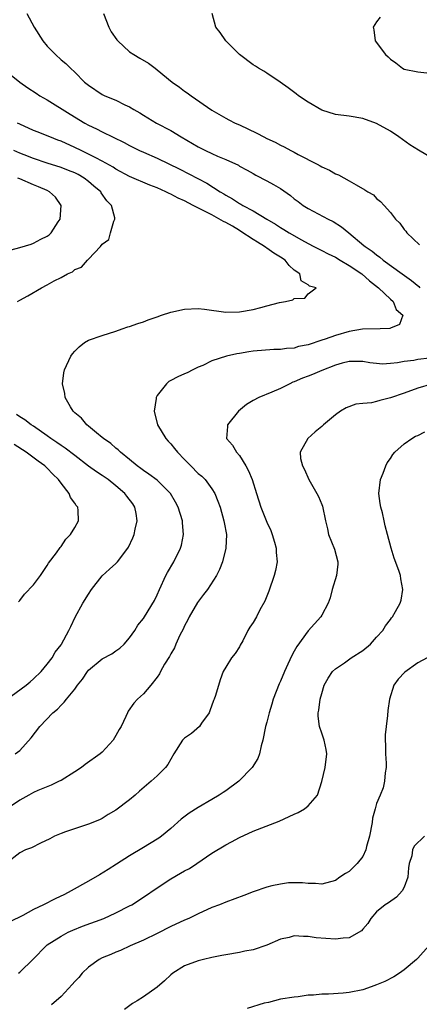
# Model space of a CAD drawing. Units: inches. Extents: x 2520000 to 2523000, y 1536000 to 1539000.
# Drawn here: x 2521051 to 2521109, y 1536742 to 1536886 of the extents above; entities that cross this region are included whole.
import ezdxf

# ---------------------------------------------------------------- set-up
doc = ezdxf.new("R2010")
doc.units = ezdxf.units.IN
doc.header["$MEASUREMENT"] = 0
doc.layers.add('LD25201536_2ft', color=73, linetype='Continuous')

msp = doc.modelspace()

# ---------------------------------------------------------------- linework, layer by layer
at = {"layer": 'LD25201536_2ft'}
for points, elevation in [([(2521052, 1536887), (2521053.07, 1536885), (2521054.33, 1536883), (2521055, 1536882.23), (2521056.18, 1536881), (2521057, 1536880.25), (2521057.69, 1536879.69), (2521058.36, 1536879), (2521059, 1536878.43), (2521060.43, 1536877), (2521061, 1536876.52), (2521063, 1536875.18), (2521063.4, 1536875), (2521065, 1536874.34), (2521066.32, 1536873.68), (2521067, 1536873.37), (2521067.6, 1536873), (2521068.5, 1536872.5), (2521069, 1536872.16), (2521070.92, 1536871), (2521073, 1536869.94), (2521074.5, 1536869), (2521077, 1536867.55), (2521078.06, 1536867), (2521079, 1536866.56), (2521079.81, 1536866.19), (2521081, 1536865.71), (2521082.85, 1536864.85), (2521083, 1536864.75), (2521084.15, 1536864.15), (2521085, 1536863.64), (2521085.41, 1536863.41), (2521087, 1536862.59), (2521087.97, 1536862.03), (2521089, 1536861.47), (2521090.44, 1536860.44), (2521091, 1536859.98), (2521091.57, 1536859.57), (2521092.3, 1536859), (2521093, 1536858.55), (2521095.95, 1536857), (2521096.66, 1536856.66), (2521097.9, 1536855.9), (2521098.94, 1536855), (2521101.15, 1536853.15), (2521101.31, 1536853), (2521102.33, 1536852.33), (2521103, 1536851.77), (2521103.45, 1536851.45), (2521103.97, 1536851), (2521106.73, 1536849), (2521108.06, 1536848.06), (2521109.16, 1536847.16), (2521109.3, 1536847)], 7778), ([(2521063.21, 1536887), (2521063.95, 1536885), (2521064.33, 1536884.33), (2521065.15, 1536883.15), (2521065.28, 1536883), (2521067, 1536881.41), (2521067.63, 1536881), (2521068.49, 1536880.49), (2521069.73, 1536879.73), (2521070.7, 1536879), (2521071, 1536878.8), (2521073.21, 1536877), (2521074.25, 1536876.25), (2521075, 1536875.67), (2521075.41, 1536875.41), (2521075.97, 1536875), (2521079, 1536872.91), (2521081, 1536871.73), (2521081.47, 1536871.47), (2521082.38, 1536871), (2521083, 1536870.75), (2521085.56, 1536869.56), (2521086.56, 1536869), (2521087, 1536868.78), (2521088.22, 1536868.22), (2521089, 1536867.78), (2521089.54, 1536867.54), (2521090.5, 1536867), (2521091, 1536866.75), (2521091.56, 1536866.44), (2521094.32, 1536865), (2521094.76, 1536864.76), (2521095, 1536864.61), (2521096.12, 1536864.12), (2521097, 1536863.62), (2521097.45, 1536863.45), (2521099, 1536862.61), (2521100.01, 1536861.99), (2521101.29, 1536861.29), (2521101.72, 1536861), (2521102.53, 1536860.53), (2521103, 1536860.01), (2521103.58, 1536859.58), (2521104.1, 1536859), (2521105, 1536857.96), (2521105.73, 1536857), (2521106.4, 1536856.4), (2521107, 1536855.49), (2521107.24, 1536855.24), (2521107.42, 1536855), (2521109.27, 1536853.27)], 7780), ([(2521111, 1536865.92), (2521109.08, 1536867.08), (2521107.86, 1536867.86), (2521106.26, 1536869), (2521105, 1536869.82), (2521103, 1536870.95), (2521101, 1536871.66), (2521099, 1536872), (2521097, 1536872.25), (2521095, 1536872.9), (2521093, 1536874.08), (2521091.6, 1536875), (2521091.27, 1536875.27), (2521090.13, 1536876.13), (2521088.93, 1536877), (2521087, 1536878.3), (2521086.57, 1536878.57), (2521085.8, 1536879), (2521085.33, 1536879.33), (2521085, 1536879.51), (2521083, 1536881), (2521081.01, 1536883), (2521080.21, 1536884.21), (2521079.56, 1536885), (2521079.05, 1536887)], 7782), ([(2521103.54, 1536886.46), (2521103, 1536885.77), (2521102.52, 1536885), (2521102.6, 1536884.6), (2521102.78, 1536883), (2521104.31, 1536881), (2521104.69, 1536880.69), (2521105, 1536880.35), (2521105.79, 1536879.79), (2521106.79, 1536879), (2521107, 1536878.89), (2521109, 1536878.48), (2521110.32, 1536878.32)], 7784), ([(2521048.48, 1536879), (2521051, 1536877), (2521052.16, 1536876.16), (2521053.37, 1536875.37), (2521053.93, 1536875), (2521055, 1536874.38), (2521058.31, 1536872.31), (2521060.47, 1536871), (2521061, 1536870.71), (2521062.16, 1536870.16), (2521063, 1536869.72), (2521066.18, 1536868.18), (2521067, 1536867.73), (2521068.46, 1536867), (2521069, 1536866.75), (2521071, 1536865.87), (2521074.3, 1536864.3), (2521078.24, 1536862.24), (2521080.18, 1536861), (2521080.71, 1536860.71), (2521081, 1536860.51), (2521081.97, 1536859.97), (2521083, 1536859.28), (2521083.19, 1536859.19), (2521083.49, 1536859), (2521085, 1536858.2), (2521086.99, 1536857), (2521088.27, 1536856.27), (2521089, 1536855.79), (2521089.5, 1536855.5), (2521090.26, 1536855), (2521092.03, 1536853.97), (2521093, 1536853.44), (2521093.84, 1536853), (2521094.61, 1536852.61), (2521095, 1536852.43), (2521095.94, 1536851.94), (2521097, 1536851.44), (2521097.71, 1536851), (2521099, 1536850.26), (2521100.84, 1536849), (2521101.98, 1536847.98), (2521103.26, 1536847), (2521105, 1536845.31), (2521105.4, 1536845), (2521105.83, 1536843.83), (2521106.83, 1536843), (2521106.35, 1536841.65), (2521105, 1536841.12), (2521104.93, 1536841.07), (2521103.51, 1536841), (2521100.93, 1536840.93), (2521099, 1536840.61), (2521097, 1536840.04), (2521095.49, 1536839.49), (2521095, 1536839.36), (2521093, 1536838.66), (2521091.6, 1536838.4), (2521091, 1536838.19), (2521089.86, 1536838.14), (2521089, 1536837.97), (2521088.03, 1536837.97), (2521085, 1536837.72), (2521084.37, 1536837.63), (2521083, 1536837.4), (2521082.64, 1536837.36), (2521081.1, 1536837), (2521079, 1536836.33), (2521077.66, 1536835.66), (2521077, 1536835.39), (2521076.23, 1536835), (2521075.4, 1536834.6), (2521075, 1536834.44), (2521074.02, 1536833.98), (2521073, 1536833.48), (2521072.7, 1536833.3), (2521072.39, 1536833), (2521071, 1536831.28), (2521070.86, 1536831), (2521070.85, 1536830.85), (2521070.57, 1536829), (2521071.04, 1536827), (2521072.27, 1536825), (2521072.61, 1536824.61), (2521073, 1536824.21), (2521073.56, 1536823.56), (2521073.99, 1536823), (2521075, 1536821.96), (2521075.9, 1536821), (2521077, 1536819.92), (2521077.5, 1536819.5), (2521078, 1536819), (2521079, 1536817.66), (2521079.42, 1536817), (2521079.88, 1536815.88), (2521080.18, 1536815), (2521080.74, 1536813), (2521080.77, 1536812.77), (2521081.11, 1536811), (2521081.03, 1536809), (2521080.54, 1536807), (2521080.12, 1536805.88), (2521079.68, 1536805), (2521078.35, 1536803), (2521077.75, 1536802.25), (2521076.9, 1536801.1), (2521075.67, 1536799), (2521075.46, 1536798.54), (2521075, 1536797.67), (2521074.79, 1536797.21), (2521074.33, 1536796.33), (2521073.75, 1536795), (2521073.53, 1536794.47), (2521073, 1536793.61), (2521072.79, 1536793.21), (2521072.09, 1536792.09), (2521071.48, 1536791), (2521071.34, 1536790.66), (2521071, 1536790.18), (2521070.11, 1536789), (2521069, 1536787.75), (2521068.14, 1536787), (2521067.6, 1536786.4), (2521066.78, 1536785.22), (2521066.68, 1536785), (2521066.45, 1536784.45), (2521065.75, 1536783), (2521065.46, 1536782.54), (2521065, 1536781.66), (2521064.59, 1536781), (2521063, 1536779.25), (2521062.72, 1536779), (2521060.54, 1536777.46), (2521059.97, 1536777), (2521059, 1536776.37), (2521057, 1536775.14), (2521056.73, 1536775), (2521055.58, 1536774.42), (2521053.64, 1536773.64), (2521053, 1536773.35), (2521052.33, 1536773), (2521051, 1536772.27), (2521047.85, 1536770.15)], 7776), ([(2521050.33, 1536779), (2521051, 1536779.51), (2521052.66, 1536781.34), (2521053.89, 1536783), (2521055.83, 1536785), (2521056.48, 1536785.52), (2521057, 1536786.1), (2521057.48, 1536786.52), (2521057.81, 1536787), (2521059, 1536788.45), (2521059.39, 1536789), (2521060.12, 1536789.88), (2521060.84, 1536791), (2521061, 1536791.19), (2521063, 1536792.87), (2521064.39, 1536793.61), (2521065, 1536794.05), (2521065.57, 1536794.43), (2521066.18, 1536795), (2521067, 1536795.95), (2521067.74, 1536797), (2521068.21, 1536797.79), (2521069, 1536798.74), (2521069.18, 1536799), (2521070.61, 1536801.39), (2521071, 1536802.18), (2521071.33, 1536803), (2521072.28, 1536805), (2521072.53, 1536805.47), (2521073.44, 1536807), (2521074.42, 1536809), (2521074.55, 1536809.45), (2521074.86, 1536811), (2521074.71, 1536812.71), (2521074.7, 1536813), (2521074.07, 1536815), (2521073.7, 1536815.7), (2521072.94, 1536817), (2521071, 1536818.92), (2521069.81, 1536819.81), (2521069, 1536820.33), (2521068.63, 1536820.63), (2521068.1, 1536821), (2521067, 1536821.93), (2521065.66, 1536823), (2521065.34, 1536823.34), (2521065, 1536823.61), (2521064.28, 1536824.28), (2521063.17, 1536825), (2521063, 1536825.16), (2521062.15, 1536825.85), (2521061, 1536826.82), (2521060.76, 1536827), (2521059.99, 1536827.99), (2521059, 1536828.75), (2521058.88, 1536828.88), (2521058.75, 1536829), (2521058.36, 1536829.64), (2521057.62, 1536831), (2521057.55, 1536831.55), (2521057.2, 1536833), (2521057.43, 1536834.57), (2521057.52, 1536835), (2521058.43, 1536837), (2521058.67, 1536837.33), (2521059, 1536837.72), (2521059.64, 1536838.36), (2521060.42, 1536839), (2521061, 1536839.33), (2521063, 1536840.02), (2521065, 1536840.64), (2521065.9, 1536841), (2521066.73, 1536841.27), (2521067, 1536841.34), (2521068.2, 1536841.8), (2521069, 1536842.03), (2521069.7, 1536842.3), (2521071, 1536842.75), (2521071.65, 1536843), (2521073, 1536843.41), (2521075, 1536843.87), (2521077, 1536843.99), (2521077.89, 1536843.89), (2521081, 1536843.45), (2521083, 1536843.47), (2521085, 1536843.82), (2521086.13, 1536844.13), (2521087, 1536844.34), (2521088.84, 1536844.84), (2521089.74, 1536845), (2521090.78, 1536845.22), (2521091, 1536845.44), (2521092.52, 1536845.48), (2521093, 1536846.12), (2521094.21, 1536847), (2521093.2, 1536847.2), (2521093, 1536847.4), (2521092.01, 1536848.01), (2521091.83, 1536849), (2521091, 1536849.58), (2521090.23, 1536850.23), (2521089.65, 1536851), (2521089, 1536851.44), (2521088.04, 1536852.04), (2521087, 1536852.77), (2521086.85, 1536852.85), (2521086.68, 1536853), (2521085.62, 1536853.62), (2521085, 1536854.01), (2521083.22, 1536855.22), (2521083, 1536855.34), (2521081.97, 1536855.97), (2521081, 1536856.51), (2521080.67, 1536856.67), (2521079, 1536857.61), (2521076.25, 1536859), (2521075, 1536859.66), (2521074.07, 1536860.07), (2521073, 1536860.66), (2521072.74, 1536860.74), (2521072.26, 1536861), (2521071, 1536861.58), (2521069.96, 1536861.96), (2521067, 1536863.22), (2521065, 1536864.31), (2521064.58, 1536864.58), (2521063, 1536865.47), (2521062.07, 1536865.93), (2521061, 1536866.49), (2521059.93, 1536867), (2521059, 1536867.47), (2521057, 1536868.38), (2521056.54, 1536868.54), (2521055.37, 1536869), (2521055, 1536869.16), (2521053.67, 1536869.67), (2521053, 1536869.95), (2521051, 1536870.83), (2521050.64, 1536871)], 7774), ([(2521050.64, 1536845), (2521051, 1536845.18), (2521052.17, 1536845.83), (2521054.17, 1536847), (2521055, 1536847.42), (2521055.98, 1536847.98), (2521057, 1536848.5), (2521057.94, 1536849), (2521058.67, 1536849.33), (2521059, 1536849.65), (2521060, 1536850), (2521060.85, 1536851), (2521061, 1536851.14), (2521062.75, 1536853), (2521063, 1536853.33), (2521063.96, 1536854.04), (2521064.21, 1536855), (2521064.72, 1536856.72), (2521064.85, 1536857), (2521064.82, 1536857.18), (2521064.38, 1536859), (2521063.69, 1536859.69), (2521062.86, 1536860.86), (2521062.79, 1536861), (2521061.8, 1536861.8), (2521061, 1536862.5), (2521060.38, 1536863), (2521059.49, 1536863.49), (2521059, 1536863.74), (2521058.11, 1536864.11), (2521057, 1536864.55), (2521055, 1536865.17), (2521053, 1536865.83), (2521051.64, 1536866.36), (2521051, 1536866.62), (2521050.11, 1536867)], 7772), ([(2521049, 1536852.35), (2521051, 1536852.87), (2521052.64, 1536853.36), (2521053, 1536853.48), (2521054.06, 1536854.06), (2521055, 1536854.54), (2521055.27, 1536854.73), (2521055.54, 1536855), (2521056.6, 1536856.6), (2521056.88, 1536857), (2521057.02, 1536859), (2521056.21, 1536860.21), (2521055.33, 1536861), (2521055, 1536861.16), (2521053.71, 1536861.71), (2521053, 1536861.98), (2521051, 1536862.86), (2521050.71, 1536863)], 7770), ([(2521110.71, 1536836.71), (2521109, 1536836.52), (2521108.4, 1536836.4), (2521107, 1536836.23), (2521106.03, 1536836.03), (2521105, 1536835.93), (2521103.87, 1536835.87), (2521103, 1536835.92), (2521102.03, 1536836.03), (2521101, 1536836.22), (2521100.23, 1536836.23), (2521099, 1536836.22), (2521097.97, 1536835.97), (2521097, 1536835.68), (2521095, 1536834.93), (2521093.66, 1536834.34), (2521093, 1536834.11), (2521092.2, 1536833.8), (2521091, 1536833.27), (2521090.79, 1536833.21), (2521090.33, 1536833), (2521089, 1536832.3), (2521087.74, 1536831.74), (2521085.83, 1536831), (2521085, 1536830.57), (2521084.03, 1536829.97), (2521082.87, 1536829), (2521081.27, 1536827), (2521081.25, 1536826.75), (2521081.14, 1536825), (2521082.01, 1536824.01), (2521082.57, 1536823), (2521083, 1536822.53), (2521083.92, 1536821), (2521084.31, 1536820.31), (2521084.86, 1536819), (2521085.47, 1536817), (2521086.11, 1536815), (2521087, 1536812.81), (2521087.56, 1536811.56), (2521087.77, 1536811), (2521088.13, 1536809.87), (2521088.36, 1536809), (2521088.36, 1536808.36), (2521088.52, 1536807), (2521088.26, 1536805.74), (2521088.08, 1536805), (2521087.27, 1536802.73), (2521086.73, 1536801.27), (2521085.99, 1536799.99), (2521085.47, 1536799), (2521085, 1536798.16), (2521084.51, 1536797.49), (2521084.22, 1536797), (2521083.48, 1536795.48), (2521083.13, 1536794.87), (2521083, 1536794.6), (2521082.36, 1536793.64), (2521081.86, 1536793), (2521081, 1536791.65), (2521080.64, 1536791), (2521080.18, 1536789.82), (2521079.53, 1536787.53), (2521079.32, 1536787), (2521079.22, 1536786.78), (2521078.7, 1536785.3), (2521078.57, 1536785), (2521077.46, 1536783.46), (2521077.16, 1536783), (2521076.02, 1536781.98), (2521075, 1536781.31), (2521074.7, 1536781), (2521073.46, 1536779), (2521072.55, 1536777.45), (2521072.21, 1536777), (2521071, 1536775.78), (2521070.12, 1536775), (2521068.42, 1536773.58), (2521067.8, 1536773), (2521067, 1536772.32), (2521065, 1536770.8), (2521063.85, 1536770.15), (2521063, 1536769.59), (2521062.6, 1536769.4), (2521061, 1536768.75), (2521057.65, 1536767.65), (2521057, 1536767.41), (2521056.05, 1536767), (2521055.37, 1536766.63), (2521054, 1536766), (2521052.69, 1536765.32), (2521051.83, 1536765), (2521051, 1536764.58), (2521049, 1536763.03)], 7778), ([(2521111, 1536832.94), (2521109, 1536832.33), (2521107, 1536831.6), (2521105, 1536830.92), (2521103.47, 1536830.53), (2521103, 1536830.4), (2521102.23, 1536830.23), (2521101, 1536830.12), (2521099.99, 1536830.01), (2521098.54, 1536829.46), (2521097.75, 1536829), (2521097, 1536828.45), (2521095.27, 1536827), (2521095, 1536826.75), (2521094.03, 1536825.97), (2521092.98, 1536825), (2521091.88, 1536823), (2521091.89, 1536822.11), (2521092.19, 1536821), (2521092.48, 1536820.48), (2521093.1, 1536819), (2521094.29, 1536817), (2521094.52, 1536816.52), (2521095, 1536815.39), (2521095.13, 1536815.13), (2521095.53, 1536813), (2521095.85, 1536811.85), (2521096, 1536811), (2521096.86, 1536808.86), (2521097.34, 1536807), (2521097.34, 1536806.66), (2521097.15, 1536805), (2521096.53, 1536803), (2521096.25, 1536801.75), (2521095.93, 1536801), (2521095, 1536799.24), (2521094.85, 1536799), (2521093, 1536796.96), (2521091.36, 1536794.64), (2521091, 1536793.96), (2521090.64, 1536793.36), (2521090.07, 1536792.07), (2521089.57, 1536791), (2521089, 1536789.63), (2521088.79, 1536789.21), (2521087.93, 1536787), (2521087.73, 1536786.27), (2521087.32, 1536785), (2521087, 1536783.65), (2521086.82, 1536783), (2521086.41, 1536781), (2521086.18, 1536780.18), (2521085.92, 1536779), (2521085.67, 1536778.33), (2521084.88, 1536777), (2521082.93, 1536775), (2521081, 1536773.61), (2521080.62, 1536773.38), (2521080.05, 1536773), (2521079, 1536772.37), (2521077, 1536771.2), (2521075.67, 1536770.33), (2521074.53, 1536769.47), (2521073, 1536768.11), (2521071.65, 1536767), (2521071.27, 1536766.73), (2521071, 1536766.55), (2521069, 1536765.35), (2521067, 1536764.11), (2521065.11, 1536762.89), (2521063.88, 1536762.12), (2521062.62, 1536761.38), (2521061, 1536760.42), (2521058.49, 1536759), (2521057.49, 1536758.51), (2521056.13, 1536757.87), (2521054.43, 1536757), (2521053, 1536756.3), (2521051.45, 1536755.45), (2521049.52, 1536754.48)], 7780), ([(2521049, 1536786.9), (2521051.91, 1536789), (2521052.48, 1536789.52), (2521053, 1536789.93), (2521054.12, 1536791), (2521055, 1536792.09), (2521055.69, 1536793), (2521056.14, 1536793.86), (2521057, 1536794.91), (2521057.06, 1536795), (2521058.14, 1536797), (2521058.42, 1536797.58), (2521059.05, 1536798.95), (2521060.16, 1536801), (2521061, 1536802.32), (2521061.46, 1536803), (2521063, 1536804.95), (2521064.05, 1536805.95), (2521065, 1536806.78), (2521065.23, 1536807), (2521065.84, 1536807.84), (2521066.85, 1536809.15), (2521067.48, 1536810.52), (2521067.64, 1536811), (2521067.79, 1536811.79), (2521068.11, 1536813), (2521067.95, 1536814.05), (2521067.77, 1536815), (2521067.45, 1536815.45), (2521066.58, 1536816.58), (2521066.28, 1536817), (2521065, 1536818.12), (2521063.87, 1536819), (2521063, 1536819.61), (2521062.15, 1536820.15), (2521060.99, 1536820.99), (2521059, 1536822.5), (2521057.61, 1536823.61), (2521057, 1536824), (2521056.41, 1536824.41), (2521055.52, 1536825), (2521055, 1536825.39), (2521053, 1536826.78), (2521052.63, 1536827), (2521051.74, 1536827.74), (2521051, 1536828.16), (2521050.5, 1536828.5)], 7772), ([(2521050.8, 1536747), (2521051, 1536747.15), (2521052.93, 1536749.07), (2521054.82, 1536751), (2521055, 1536751.13), (2521057, 1536752.43), (2521058.04, 1536753), (2521058.71, 1536753.3), (2521060.14, 1536753.86), (2521063.23, 1536755), (2521065, 1536755.81), (2521067, 1536756.83), (2521067.31, 1536757), (2521069, 1536758.08), (2521071, 1536759.47), (2521073, 1536760.79), (2521074.42, 1536761.58), (2521075, 1536761.93), (2521075.71, 1536762.29), (2521076.78, 1536763), (2521079, 1536764.52), (2521081, 1536765.75), (2521081.85, 1536766.15), (2521083, 1536766.81), (2521085, 1536767.72), (2521088.8, 1536769.2), (2521091, 1536770.21), (2521091.57, 1536770.43), (2521092.48, 1536771), (2521093, 1536771.44), (2521094.38, 1536773), (2521095.02, 1536774.98), (2521095.52, 1536777), (2521095.73, 1536779), (2521095.64, 1536779.64), (2521095.36, 1536781), (2521095, 1536782.02), (2521094.68, 1536783), (2521094.49, 1536784.49), (2521094.48, 1536785), (2521094.6, 1536785.4), (2521094.78, 1536787), (2521095, 1536787.82), (2521095.36, 1536789), (2521095.96, 1536790.04), (2521096.56, 1536791), (2521097, 1536791.42), (2521098.3, 1536792.3), (2521099.29, 1536793), (2521101, 1536794.1), (2521102.1, 1536795), (2521103, 1536796.01), (2521103.92, 1536797), (2521104.3, 1536797.7), (2521105, 1536798.6), (2521105.16, 1536798.84), (2521105.33, 1536799), (2521105.77, 1536799.77), (2521106.43, 1536801), (2521106.56, 1536801.44), (2521106.82, 1536803), (2521106.53, 1536804.53), (2521106.5, 1536805), (2521106.25, 1536805.75), (2521105.56, 1536807.56), (2521105.1, 1536809), (2521104.6, 1536811), (2521104.26, 1536812.26), (2521104.12, 1536813), (2521103.86, 1536814.14), (2521103.6, 1536815), (2521103.51, 1536815.51), (2521103.34, 1536817), (2521103.56, 1536819), (2521103.96, 1536819.96), (2521104.34, 1536821), (2521104.55, 1536821.45), (2521105, 1536822.08), (2521105.35, 1536822.65), (2521105.65, 1536823), (2521107, 1536824.21), (2521108.14, 1536825), (2521108.68, 1536825.32), (2521109, 1536825.45), (2521110.02, 1536825.98)], 7782), ([(2521050.82, 1536801.18), (2521051, 1536801.36), (2521051.69, 1536802.31), (2521053, 1536803.64), (2521054, 1536805), (2521055, 1536806.5), (2521055.18, 1536806.82), (2521056.32, 1536808.32), (2521056.88, 1536809.12), (2521057, 1536809.27), (2521057.68, 1536810.32), (2521058.4, 1536811), (2521059, 1536812.04), (2521059.57, 1536813), (2521059.52, 1536814.48), (2521059.46, 1536815), (2521059.21, 1536815.21), (2521059, 1536815.58), (2521058.38, 1536816.38), (2521058.21, 1536817), (2521057, 1536818.47), (2521056.65, 1536819), (2521055.79, 1536819.79), (2521055, 1536820.66), (2521054.65, 1536821), (2521053.68, 1536821.68), (2521051.94, 1536823), (2521050.15, 1536824.15)], 7770), ([(2521110.37, 1536793), (2521109, 1536792.27), (2521107.09, 1536790.91), (2521106.12, 1536789.88), (2521105.51, 1536789), (2521104.87, 1536787), (2521104.65, 1536785.35), (2521104.59, 1536784.59), (2521104.37, 1536783), (2521104.24, 1536781.76), (2521104.24, 1536781), (2521104.29, 1536780.29), (2521104.31, 1536779), (2521104.37, 1536777.63), (2521104.37, 1536777), (2521104.24, 1536776.24), (2521104.16, 1536775), (2521103.93, 1536774.07), (2521103.52, 1536773), (2521103, 1536771.76), (2521102.78, 1536771), (2521102.4, 1536769.6), (2521102.33, 1536769), (2521101.95, 1536767), (2521101.51, 1536765.51), (2521101.42, 1536765), (2521101, 1536764.04), (2521100.17, 1536763), (2521099, 1536761.82), (2521098.46, 1536761.54), (2521097.66, 1536761), (2521097, 1536760.54), (2521095, 1536760.02), (2521094.11, 1536760.11), (2521093, 1536760.09), (2521092.21, 1536760.21), (2521090.17, 1536760.17), (2521089, 1536760), (2521087.73, 1536759.73), (2521087, 1536759.54), (2521085, 1536758.86), (2521083.66, 1536758.34), (2521081, 1536757.37), (2521080.08, 1536757), (2521079, 1536756.59), (2521077, 1536755.69), (2521075.62, 1536755), (2521075, 1536754.73), (2521073, 1536753.8), (2521071, 1536752.8), (2521069, 1536751.83), (2521067.07, 1536751), (2521065.68, 1536750.32), (2521065, 1536750.07), (2521064.26, 1536749.74), (2521063, 1536749.24), (2521062.56, 1536749), (2521061, 1536747.88), (2521060.1, 1536747), (2521059.6, 1536746.4), (2521059, 1536745.79), (2521058.63, 1536745.37), (2521057, 1536743.62), (2521055.61, 1536742.39)], 7784), ([(2521109.97, 1536767), (2521108.47, 1536765.53), (2521108.21, 1536765), (2521108.12, 1536764.12), (2521107.75, 1536763), (2521107.63, 1536762.37), (2521107.53, 1536761), (2521107, 1536759.55), (2521106.73, 1536759), (2521105.88, 1536758.12), (2521104.72, 1536757.28), (2521104.27, 1536757), (2521103, 1536755.98), (2521102.16, 1536755), (2521101.72, 1536754.28), (2521101, 1536753.43), (2521100.81, 1536753.19), (2521099, 1536752.16), (2521098.14, 1536752.14), (2521097, 1536751.95), (2521094.17, 1536752.17), (2521093, 1536752.36), (2521092.36, 1536752.36), (2521091, 1536752.44), (2521090.24, 1536752.24), (2521089, 1536751.96), (2521087, 1536751.1), (2521085, 1536750.44), (2521083.77, 1536750.23), (2521083, 1536750.05), (2521081, 1536749.7), (2521080.43, 1536749.57), (2521079, 1536749.28), (2521077.78, 1536749), (2521077, 1536748.8), (2521075, 1536748.07), (2521073.31, 1536747), (2521073, 1536746.77), (2521072.1, 1536745.9), (2521071, 1536744.96), (2521069, 1536743.56), (2521068.09, 1536743), (2521067.43, 1536742.57), (2521066.27, 1536741.73)], 7786), ([(2521110.59, 1536751), (2521109, 1536749.18), (2521108.82, 1536749), (2521107, 1536747.48), (2521106.35, 1536747), (2521105.51, 1536746.49), (2521104.2, 1536745.8), (2521103, 1536745.29), (2521102.21, 1536745), (2521101, 1536744.6), (2521099, 1536744.18), (2521098.1, 1536744.1), (2521095.97, 1536743.97), (2521095, 1536743.97), (2521093.82, 1536743.82), (2521093, 1536743.8), (2521091.57, 1536743.57), (2521091, 1536743.53), (2521089, 1536743.21), (2521088.12, 1536743), (2521087.25, 1536742.75), (2521086.62, 1536742.62), (2521084.13, 1536741.87)], 7788)]:
    msp.add_lwpolyline(points, dxfattribs=dict(at, elevation=elevation))

doc.saveas('drawing.dxf')
